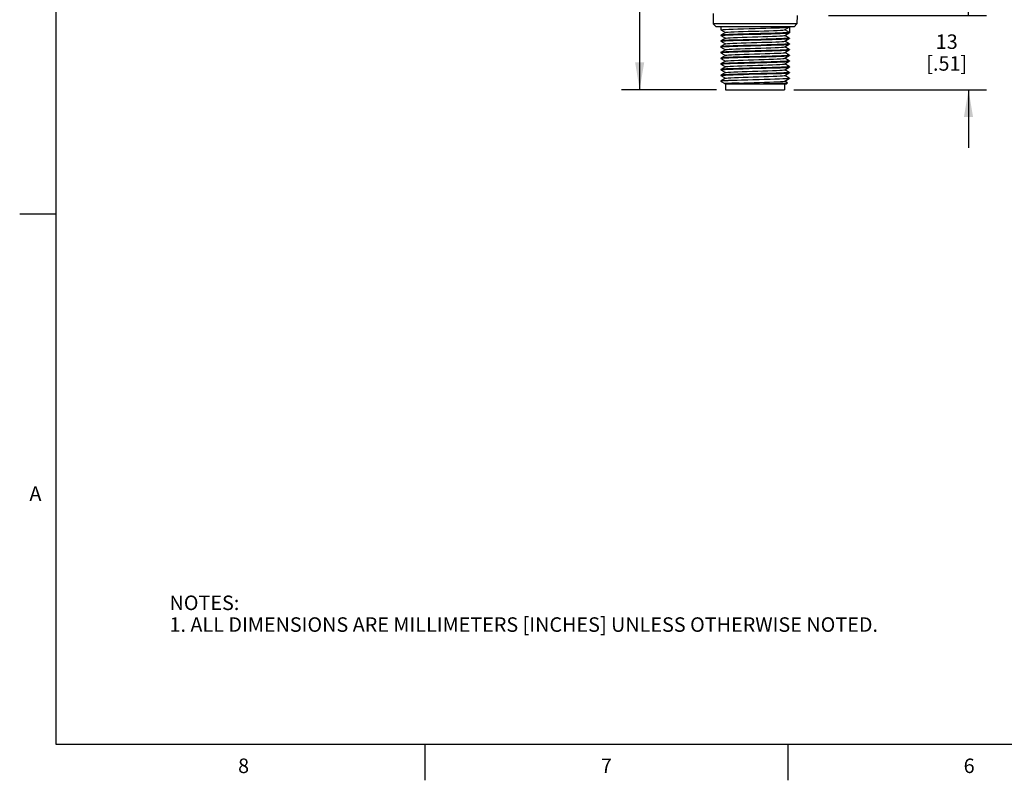
# Model space of a CAD drawing. Units: inches. Extents: x 0.7 to 21.3, y 0.5 to 16.
# Drawn here: x 0.7 to 7.5, y 0.5 to 5.7 of the extents above; entities that cross this region are included whole.
import ezdxf

# ---------------------------------------------------------------- set-up
doc = ezdxf.new("R2010")
doc.units = ezdxf.units.IN
doc.header["$LTSCALE"] = 1.21
doc.header["$MEASUREMENT"] = 0
doc.layers.get('0').update_dxf_attribs({"linetype": 'CONTINUOUS'})
doc.layers.add('AXIS', color=7, linetype='CONTINUOUS')
doc.layers.add('SCHEME_DIMS', color=7, linetype='CONTINUOUS')
doc.styles.add('TEXTSTYLE_2', font='txt', dxfattribs={"width": 0.8})
doc.dimstyles.new('DIMSTYLE_2', dxfattribs={"dimtxt": 0.1, "dimasz": 0.1875, "dimexe": 0.125, "dimexo": 0.0625, "dimgap": 0.1, "dimtad": 0, "dimtih": 1, "dimtoh": 1, "dimdec": 1, "dimzin": 4, "dimdsep": 46, "dimtxsty": 'STANDARD', "dimblk": '_FILLED', "dimblk1": '_FILLED', "dimblk2": '_FILLED', "dimcen": 0.09, "dimadec": 0, "dimazin": 0, "dimtp": 0.1, "dimtm": 0.1, "dimtfac": 1, "dimtdec": 1, "dimtofl": 0, "dimtmove": 0, "dimatfit": 3, "dimldrblk": '_FILLED', "dimfxl": 1, "dimtolj": 1, "dimtzin": 4, "dimarcsym": 0})

# ---------------------------------------------------------------- blocks, each defined once
blk = doc.blocks.new('_FILLED')
at = {"color": 0, "linetype": 'BYBLOCK'}
blk.add_solid([(0, 0), (-1, 0.167), (-1, -0.167)], dxfattribs=at)
blk = doc.blocks.new('*D9')
at = {"layer": 'SCHEME_DIMS', "color": 7, "linetype": 'CONTINUOUS'}
for p, q in [((7.2526, 5.7705), (7.2526, 6.1705)), ((6.2872, 5.7705), (7.3776, 5.7705)), ((6.0481, 5.2587), (7.3776, 5.2587)), ((7.2526, 5.2587), (7.2526, 4.8587))]:
    blk.add_line(p, q, dxfattribs=at)
at = {"layer": 'SCHEME_DIMS', "color": 7, "linetype": 'CONTINUOUS', "xscale": 0.1875, "yscale": 0.1875, "zscale": 0.1875}
for p, rotation in [((7.2526, 5.7705), 270), ((7.2526, 5.2587), 90)]:
    blk.add_blockref('_FILLED', p, dxfattribs=dict(at, rotation=rotation))
at = {"layer": 'SCHEME_DIMS', "color": 7, "linetype": 'CONTINUOUS', "insert": (7.1026, 5.6396), "char_height": 0.1, "width": 0.5, "attachment_point": 2, "line_spacing_factor": 0.9}
blk.add_mtext('13\\P[.51]', dxfattribs=at)
blk = doc.blocks.new('*D11')
at = {"layer": 'SCHEME_DIMS', "color": 7, "linetype": 'CONTINUOUS'}
for p, q in [((5.4531, 11.7185), (4.8616, 11.7185)), ((4.9866, 11.7185), (4.9866, 8.7136)), ((4.9866, 5.2587), (4.9866, 8.2636)), ((5.5156, 5.2587), (4.8616, 5.2587))]:
    blk.add_line(p, q, dxfattribs=at)
at = {"layer": 'SCHEME_DIMS', "color": 7, "linetype": 'CONTINUOUS', "xscale": 0.1875, "yscale": 0.1875, "zscale": 0.1875}
for p, rotation in [((4.9866, 11.7185), 90), ((4.9866, 5.2587), 270)]:
    blk.add_blockref('_FILLED', p, dxfattribs=dict(at, rotation=rotation))
at = {"layer": 'SCHEME_DIMS', "color": 7, "linetype": 'CONTINUOUS', "insert": (4.7866, 8.6136), "char_height": 0.1, "width": 0.7, "attachment_point": 2, "line_spacing_factor": 0.9}
blk.add_mtext('788\\P[31.02]', dxfattribs=at)

msp = doc.modelspace()

# ---------------------------------------------------------------- linework, layer by layer
at = {"color": 7, "linetype": 'CONTINUOUS'}
for p, q in [((0.964, 15.75), (0.964, 0.75)), ((5.4924, 5.7826), (5.493, 5.7114)), ((6.0712, 5.7705), (6.0707, 5.7114)), ((6.0707, 5.7114), (5.493, 5.7114)), ((5.5128, 5.6918), (5.493, 5.7114)), ((6.0508, 5.6918), (6.0707, 5.7114)), ((6.0508, 5.6918), (5.5128, 5.6918)), ((5.5459, 5.6706), (5.5456, 5.6709)), ((5.5459, 5.6341), (5.5456, 5.6338)), ((5.5456, 5.6316), (5.5491, 5.6326)), ((5.5459, 5.6706), (5.5774, 5.6524)), ((5.5774, 5.6524), (5.5459, 5.6341)), ((5.578, 5.6527), (5.5774, 5.6524)), ((5.9856, 5.6717), (6.0178, 5.6903)), ((5.9856, 5.6324), (5.9862, 5.6327)), ((6.018, 5.6535), (5.9859, 5.6721)), ((5.9862, 5.6327), (6.0178, 5.651)), ((6.0178, 5.6144), (5.9862, 5.6327)), ((6.018, 5.6535), (6.0152, 5.6525)), ((6.0178, 5.6903), (6.018, 5.6906)), ((6.0178, 5.651), (6.018, 5.6512)), ((6.018, 5.6906), (6.018, 5.6535)), ((5.5459, 5.6313), (5.5456, 5.6316)), ((5.5459, 5.5948), (5.5456, 5.5945)), ((5.5456, 5.5922), (5.5494, 5.5933)), ((5.5459, 5.5919), (5.5456, 5.5922)), ((5.5459, 5.6313), (5.5774, 5.613)), ((5.5774, 5.613), (5.5459, 5.5948)), ((5.5459, 5.5919), (5.5774, 5.5736)), ((5.5774, 5.5736), (5.5459, 5.5554)), ((5.578, 5.6133), (5.5774, 5.613)), ((5.578, 5.574), (5.5774, 5.5736)), ((5.9856, 5.593), (5.9862, 5.5933)), ((5.9862, 5.5933), (6.0178, 5.6116)), ((6.0178, 5.5751), (5.9862, 5.5933)), ((5.9862, 5.554), (6.0178, 5.5722)), ((6.018, 5.5748), (6.0145, 5.5737)), ((6.018, 5.6142), (6.0172, 5.6136)), ((6.0178, 5.6144), (6.018, 5.6142)), ((6.0178, 5.6116), (6.018, 5.6119)), ((6.0178, 5.5751), (6.018, 5.5748)), ((6.0178, 5.5722), (6.018, 5.5725)), ((5.5459, 5.5554), (5.5456, 5.5551)), ((5.5456, 5.5528), (5.5461, 5.5532)), ((5.5459, 5.5525), (5.5456, 5.5528)), ((5.5459, 5.516), (5.5456, 5.5157)), ((5.5456, 5.5135), (5.5494, 5.5146)), ((5.5459, 5.5132), (5.5456, 5.5135)), ((5.5459, 5.5525), (5.5774, 5.5343)), ((5.5774, 5.5343), (5.5459, 5.516)), ((5.5459, 5.5132), (5.5774, 5.4949)), ((5.578, 5.5346), (5.5774, 5.5343)), ((5.9856, 5.5536), (5.9862, 5.554)), ((5.9856, 5.5143), (5.9862, 5.5146)), ((6.0178, 5.5357), (5.9862, 5.554)), ((5.9862, 5.5146), (6.0178, 5.5329)), ((6.0178, 5.4963), (5.9862, 5.5146)), ((6.018, 5.5354), (6.0172, 5.5349)), ((6.0178, 5.5357), (6.018, 5.5354)), ((6.0178, 5.5329), (6.018, 5.5331)), ((6.0178, 5.4963), (6.018, 5.496)), ((5.5459, 5.4766), (5.5456, 5.4764)), ((5.5456, 5.4741), (5.5491, 5.4752)), ((5.5459, 5.4738), (5.5456, 5.4741)), ((5.5459, 5.4373), (5.5456, 5.437)), ((5.5456, 5.4347), (5.5468, 5.4354)), ((5.5459, 5.4344), (5.5456, 5.4347)), ((5.5774, 5.4949), (5.5459, 5.4766)), ((5.5459, 5.4738), (5.5774, 5.4555)), ((5.5774, 5.4555), (5.5459, 5.4373)), ((5.5459, 5.4344), (5.5774, 5.4162)), ((5.578, 5.4952), (5.5774, 5.4949)), ((5.578, 5.4559), (5.5774, 5.4555)), ((5.9856, 5.4749), (5.9862, 5.4752)), ((5.9856, 5.4355), (5.9862, 5.4359)), ((5.9862, 5.4752), (6.0178, 5.4935)), ((6.0178, 5.457), (5.9862, 5.4752)), ((5.9862, 5.4359), (6.0178, 5.4541)), ((6.0178, 5.4176), (5.9862, 5.4359)), ((6.018, 5.496), (6.0145, 5.495)), ((6.018, 5.4567), (6.0172, 5.4561)), ((6.0178, 5.4935), (6.018, 5.4938)), ((6.0178, 5.457), (6.018, 5.4567)), ((6.0178, 5.4541), (6.018, 5.4544)), ((5.5459, 5.3979), (5.5456, 5.3976)), ((5.5456, 5.3953), (5.5491, 5.3964)), ((5.5459, 5.3951), (5.5456, 5.3953)), ((5.5774, 5.4162), (5.5459, 5.3979)), ((5.5459, 5.3951), (5.5774, 5.3768)), ((5.5774, 5.3768), (5.5459, 5.3585)), ((5.578, 5.4165), (5.5774, 5.4162)), ((5.578, 5.3771), (5.5774, 5.3768)), ((5.9856, 5.3961), (5.9862, 5.3965)), ((5.9862, 5.3965), (6.0178, 5.4147)), ((6.0178, 5.3782), (5.9862, 5.3965)), ((5.9862, 5.3571), (6.0178, 5.3754)), ((6.018, 5.4173), (6.0145, 5.4162)), ((6.018, 5.3779), (6.0172, 5.3774)), ((6.0178, 5.4176), (6.018, 5.4173)), ((6.0178, 5.4147), (6.018, 5.415)), ((6.0178, 5.3782), (6.018, 5.3779)), ((6.0178, 5.3754), (6.018, 5.3757)), ((5.5459, 5.3585), (5.5456, 5.3582)), ((5.5456, 5.356), (5.5494, 5.3571)), ((5.5459, 5.3557), (5.5456, 5.356)), ((5.5456, 5.3189), (5.5459, 5.3192)), ((5.5495, 5.3177), (5.5456, 5.3177)), ((5.5483, 5.3151), (5.5456, 5.3177)), ((5.5459, 5.3557), (5.5774, 5.3374)), ((5.548, 5.3204), (5.5459, 5.3192)), ((5.5774, 5.3374), (5.548, 5.3204)), ((5.5483, 5.3151), (5.5495, 5.3177)), ((5.5492, 5.3144), (5.5483, 5.3151)), ((5.5492, 5.3144), (5.5738, 5.3002)), ((5.5737, 5.3004), (5.5738, 5.3002)), ((5.5738, 5.3002), (5.5746, 5.2999)), ((5.5746, 5.2999), (5.5802, 5.2993)), ((5.578, 5.3378), (5.5774, 5.3374)), ((5.5781, 5.2981), (5.9984, 5.2981)), ((5.5781, 5.2981), (5.5781, 5.2587)), ((5.5968, 5.3022), (5.5968, 5.2981)), ((5.9856, 5.3568), (5.9862, 5.3571)), ((5.9856, 5.3174), (5.9862, 5.3177)), ((5.9856, 5.2981), (5.9856, 5.2587)), ((6.0178, 5.3388), (5.9862, 5.3571)), ((5.9862, 5.3177), (6.0178, 5.336)), ((6.0062, 5.3062), (5.9862, 5.3177)), ((5.9984, 5.2981), (6.0063, 5.306)), ((6.0063, 5.306), (6.0062, 5.3062)), ((6.0164, 5.3378), (6.018, 5.3386)), ((6.018, 5.3386), (6.0178, 5.3388)), ((6.018, 5.3363), (6.0178, 5.336)), ((5.5781, 5.2587), (5.9856, 5.2587)), ((0.964, 4.4), (0.714, 4.4)), ((0.964, 0.75), (21.05, 0.75)), ((3.507, 0.75), (3.507, 0.5)), ((6.007, 0.75), (6.007, 0.5))]:
    msp.add_line(p, q, dxfattribs=at)
for points in [[(5.5456, 5.6709), (5.5494, 5.6721), (5.5601, 5.6731), (5.5776, 5.6742), (5.6011, 5.6753), (5.6301, 5.6764), (5.6636, 5.6775), (5.7011, 5.6786), (5.7411, 5.6797), (5.7818, 5.6808)], [(5.7818, 5.6437), (5.7411, 5.6426), (5.7011, 5.6415), (5.6636, 5.6404), (5.6301, 5.6393), (5.6011, 5.6382), (5.5776, 5.6371), (5.5601, 5.636), (5.5494, 5.635), (5.5459, 5.6341)], [(5.5491, 5.6326), (5.5595, 5.6337), (5.5768, 5.6348), (5.6007, 5.6359), (5.6301, 5.637), (5.6635, 5.6381), (5.7008, 5.6392), (5.7408, 5.6403), (5.8205, 5.6424)], [(5.578, 5.6527), (5.5783, 5.6528), (5.5842, 5.654), (5.5966, 5.6551), (5.615, 5.6562), (5.6388, 5.6574), (5.6673, 5.6585), (5.6995, 5.6596), (5.7344, 5.6608), (5.7708, 5.6619), (5.8076, 5.663), (5.8435, 5.6642), (5.8774, 5.6653), (5.9083, 5.6664), (5.935, 5.6675), (5.9567, 5.6687), (5.9728, 5.6698), (5.9826, 5.6709), (5.9856, 5.6717)], [(5.578, 5.6133), (5.5825, 5.6144), (5.5936, 5.6155), (5.6109, 5.6166), (5.6337, 5.6178), (5.6613, 5.6189), (5.6928, 5.62), (5.7272, 5.6212), (5.7634, 5.6223), (5.8002, 5.6234), (5.8364, 5.6246), (5.8709, 5.6257), (5.9024, 5.6268), (5.93, 5.6279), (5.9528, 5.6291), (5.97, 5.6302), (5.9811, 5.6313), (5.9856, 5.6324)], [(5.7818, 5.6808), (5.8188, 5.6818), (5.8553, 5.6828), (5.8899, 5.6838), (5.9213, 5.6847), (5.9492, 5.6857), (5.9732, 5.6867), (5.9926, 5.6877), (6.0066, 5.6887), (6.0152, 5.6896), (6.0178, 5.6903)], [(6.0152, 5.6525), (6.0066, 5.6516), (5.9926, 5.6506), (5.9732, 5.6496), (5.9492, 5.6486), (5.9213, 5.6476), (5.8899, 5.6467), (5.8553, 5.6457), (5.8188, 5.6447), (5.7818, 5.6437)], [(5.8205, 5.6424), (5.8582, 5.6435), (5.8938, 5.6445), (5.9263, 5.6455), (5.9552, 5.6466), (5.9794, 5.6476), (5.998, 5.6487), (6.0107, 5.6497), (6.0172, 5.6507), (6.0178, 5.651)], [(5.8205, 5.6053), (5.7408, 5.6032), (5.7008, 5.6021), (5.6635, 5.601), (5.6301, 5.5999), (5.6007, 5.5988), (5.5768, 5.5977), (5.5595, 5.5966), (5.5491, 5.5955), (5.5459, 5.5948)], [(5.5494, 5.5933), (5.5602, 5.5944), (5.5776, 5.5955), (5.6011, 5.5966), (5.6302, 5.5977), (5.6637, 5.5988), (5.7012, 5.5999), (5.7411, 5.601)], [(5.578, 5.574), (5.5811, 5.5748), (5.5909, 5.5759), (5.6069, 5.577), (5.6287, 5.5782), (5.6554, 5.5793), (5.6862, 5.5804), (5.7202, 5.5816), (5.7561, 5.5827), (5.7929, 5.5838), (5.8293, 5.585), (5.8642, 5.5861), (5.8964, 5.5872), (5.9248, 5.5884), (5.9487, 5.5895), (5.9671, 5.5906), (5.9794, 5.5917), (5.9854, 5.5929), (5.9856, 5.593)], [(5.7411, 5.601), (5.8229, 5.6031), (5.8631, 5.6042), (5.9007, 5.6053), (5.9341, 5.6064), (5.963, 5.6075), (5.9867, 5.6086), (6.004, 5.6097), (6.0145, 5.6108), (6.0178, 5.6116)], [(6.0145, 5.5737), (6.004, 5.5726), (5.9867, 5.5715), (5.963, 5.5704), (5.9341, 5.5693), (5.9007, 5.5682), (5.8631, 5.5671), (5.8229, 5.566), (5.7411, 5.5639)], [(5.7818, 5.5627), (5.8205, 5.5637), (5.8582, 5.5647), (5.8938, 5.5658), (5.9263, 5.5668), (5.9552, 5.5678), (5.9794, 5.5689), (5.998, 5.5699), (6.0106, 5.5709), (6.0172, 5.572), (6.0178, 5.5722)], [(6.0172, 5.6136), (6.0107, 5.6126), (5.998, 5.6116), (5.9794, 5.6105), (5.9552, 5.6095), (5.9263, 5.6084), (5.8938, 5.6074), (5.8582, 5.6064), (5.8205, 5.6053)], [(5.7411, 5.5639), (5.7012, 5.5628), (5.6637, 5.5617), (5.6302, 5.5606), (5.6011, 5.5595), (5.5776, 5.5584), (5.5602, 5.5573), (5.5494, 5.5562), (5.5459, 5.5554)], [(5.6637, 5.5223), (5.6322, 5.5213), (5.6042, 5.5202), (5.5809, 5.5192), (5.5632, 5.5182), (5.5516, 5.5171), (5.5461, 5.5161), (5.5459, 5.516)], [(5.5461, 5.5532), (5.5516, 5.5542), (5.5632, 5.5553), (5.5809, 5.5563), (5.6042, 5.5573), (5.6322, 5.5584), (5.6637, 5.5594)], [(5.5494, 5.5146), (5.5601, 5.5157), (5.5776, 5.5168), (5.6011, 5.5178), (5.6301, 5.5189), (5.6637, 5.52), (5.7012, 5.5211), (5.7411, 5.5222)], [(5.578, 5.5346), (5.5799, 5.5352), (5.5884, 5.5363), (5.6033, 5.5374), (5.6239, 5.5386), (5.6497, 5.5397), (5.6798, 5.5408)], [(5.578, 5.4952), (5.5789, 5.4956), (5.5862, 5.4967), (5.5998, 5.4978), (5.6194, 5.499), (5.6442, 5.5001), (5.6735, 5.5012), (5.7063, 5.5024), (5.7416, 5.5035), (5.7781, 5.5046), (5.8148, 5.5058), (5.8505, 5.5069), (5.8839, 5.508), (5.914, 5.5092), (5.9397, 5.5103), (5.9604, 5.5114), (5.9752, 5.5126), (5.9838, 5.5137), (5.9856, 5.5143)], [(5.6637, 5.5594), (5.6914, 5.5602), (5.7207, 5.561), (5.751, 5.5618), (5.7818, 5.5627)], [(5.7818, 5.5256), (5.751, 5.5247), (5.7207, 5.5239), (5.6914, 5.5231), (5.6637, 5.5223)], [(5.6798, 5.5408), (5.7132, 5.542), (5.7488, 5.5431), (5.7855, 5.5442), (5.8221, 5.5454), (5.8574, 5.5465), (5.8902, 5.5476), (5.9195, 5.5488), (5.9443, 5.5499), (5.9638, 5.551), (5.9775, 5.5522), (5.9847, 5.5533), (5.9856, 5.5536)], [(5.7411, 5.5222), (5.8229, 5.5244), (5.8631, 5.5255), (5.9007, 5.5266), (5.9341, 5.5277), (5.963, 5.5288), (5.9867, 5.5299), (6.004, 5.531), (6.0145, 5.5321), (6.0178, 5.5329)], [(6.0172, 5.5349), (6.0106, 5.5338), (5.998, 5.5328), (5.9794, 5.5318), (5.9552, 5.5307), (5.9263, 5.5297), (5.8938, 5.5287), (5.8582, 5.5276), (5.8205, 5.5266), (5.7818, 5.5256)], [(5.7411, 5.4851), (5.7012, 5.484), (5.6637, 5.4829), (5.6301, 5.4818), (5.6011, 5.4807), (5.5776, 5.4797), (5.5601, 5.4786), (5.5494, 5.4775), (5.5459, 5.4766)], [(5.8205, 5.4479), (5.7408, 5.4457), (5.7008, 5.4446), (5.6635, 5.4435), (5.63, 5.4425), (5.6007, 5.4414), (5.5768, 5.4402), (5.5595, 5.4391), (5.5491, 5.4381), (5.5459, 5.4373)], [(5.5468, 5.4354), (5.5539, 5.4364), (5.567, 5.4374), (5.5857, 5.4384), (5.6096, 5.4394), (5.6381, 5.4405), (5.6705, 5.4415), (5.7061, 5.4425), (5.7436, 5.4435), (5.7818, 5.4446)], [(5.5491, 5.4752), (5.5595, 5.4762), (5.5768, 5.4773), (5.6007, 5.4785), (5.63, 5.4796), (5.6635, 5.4806), (5.7008, 5.4817), (5.7408, 5.4828), (5.8205, 5.485)], [(5.578, 5.4559), (5.5783, 5.456), (5.5842, 5.4571), (5.5966, 5.4583), (5.615, 5.4594), (5.6388, 5.4605), (5.6673, 5.4616), (5.6995, 5.4628), (5.7344, 5.4639), (5.7708, 5.465), (5.8076, 5.4662), (5.8435, 5.4673), (5.8774, 5.4684), (5.9083, 5.4696), (5.935, 5.4707), (5.9567, 5.4718), (5.9728, 5.473), (5.9826, 5.4741), (5.9856, 5.4749)], [(5.578, 5.4165), (5.5825, 5.4175), (5.5936, 5.4187), (5.6109, 5.4198), (5.6337, 5.4209), (5.6613, 5.422), (5.6928, 5.4232), (5.7272, 5.4243), (5.7634, 5.4254), (5.8002, 5.4266), (5.8364, 5.4277), (5.8709, 5.4288), (5.9024, 5.43), (5.93, 5.4311), (5.9528, 5.4322), (5.97, 5.4334), (5.9811, 5.4345), (5.9856, 5.4355)], [(6.0145, 5.495), (6.004, 5.4939), (5.9867, 5.4928), (5.963, 5.4917), (5.9341, 5.4906), (5.9007, 5.4895), (5.8631, 5.4884), (5.8229, 5.4873), (5.7411, 5.4851)], [(5.7818, 5.4446), (5.8229, 5.4457), (5.8631, 5.4468), (5.9007, 5.4479), (5.9341, 5.4489), (5.9631, 5.45), (5.9867, 5.4511), (6.004, 5.4522), (6.0145, 5.4533), (6.0178, 5.4541)], [(5.8205, 5.485), (5.8582, 5.486), (5.8938, 5.487), (5.9263, 5.4881), (5.9552, 5.4891), (5.9794, 5.4901), (5.998, 5.4912), (6.0107, 5.4922), (6.0172, 5.4932), (6.0178, 5.4935)], [(6.0172, 5.4561), (6.0107, 5.4551), (5.998, 5.4541), (5.9794, 5.453), (5.9552, 5.452), (5.9263, 5.451), (5.8938, 5.4499), (5.8582, 5.4489), (5.8205, 5.4479)], [(5.7818, 5.4075), (5.7436, 5.4064), (5.7061, 5.4054), (5.6705, 5.4044), (5.6381, 5.4034), (5.6096, 5.4023), (5.5857, 5.4013), (5.567, 5.4003), (5.5539, 5.3993), (5.5468, 5.3983), (5.5459, 5.3979)], [(5.8205, 5.3691), (5.7408, 5.367), (5.7008, 5.3659), (5.6636, 5.3648), (5.6301, 5.3637), (5.6007, 5.3626), (5.5768, 5.3615), (5.5595, 5.3604), (5.5491, 5.3593), (5.5459, 5.3585)], [(5.5491, 5.3964), (5.5595, 5.3975), (5.5768, 5.3986), (5.6007, 5.3997), (5.6301, 5.4008), (5.6636, 5.4019), (5.7008, 5.403), (5.7408, 5.4041), (5.8205, 5.4062)], [(5.5494, 5.3571), (5.5602, 5.3582), (5.5776, 5.3593), (5.6011, 5.3604), (5.6301, 5.3614), (5.6637, 5.3625), (5.7012, 5.3636), (5.7411, 5.3647)], [(5.578, 5.3771), (5.5832, 5.3782), (5.5947, 5.3794), (5.6121, 5.3805), (5.635, 5.3816), (5.6625, 5.3827), (5.6939, 5.3838), (5.728, 5.385), (5.7639, 5.3861), (5.8003, 5.3872), (5.8361, 5.3883), (5.8702, 5.3894), (5.9015, 5.3906), (5.929, 5.3917), (5.9518, 5.3928), (5.9692, 5.3939), (5.9806, 5.395), (5.9856, 5.3961)], [(5.7411, 5.3647), (5.8229, 5.3669), (5.8631, 5.368), (5.9007, 5.3691), (5.9341, 5.3702), (5.963, 5.3713), (5.9867, 5.3724), (6.004, 5.3735), (6.0145, 5.3746), (6.0178, 5.3754)], [(6.0145, 5.4162), (6.004, 5.4151), (5.9867, 5.414), (5.9631, 5.4129), (5.9341, 5.4119), (5.9007, 5.4108), (5.8631, 5.4097), (5.8229, 5.4086), (5.7818, 5.4075)], [(5.8205, 5.4062), (5.8582, 5.4073), (5.8938, 5.4083), (5.9263, 5.4093), (5.9552, 5.4103), (5.9794, 5.4114), (5.9981, 5.4124), (6.0107, 5.4135), (6.0172, 5.4145), (6.0178, 5.4147)], [(6.0172, 5.3774), (6.0107, 5.3764), (5.9981, 5.3753), (5.9794, 5.3743), (5.9552, 5.3733), (5.9263, 5.3722), (5.8938, 5.3712), (5.8582, 5.3702), (5.8205, 5.3691)], [(5.5459, 5.3192), (5.5485, 5.3199), (5.558, 5.3209), (5.5738, 5.322), (5.5955, 5.323)], [(6.0178, 5.336), (6.0167, 5.3356), (6.0092, 5.3346), (5.9952, 5.3335), (5.9753, 5.3325), (5.95, 5.3314), (5.9199, 5.3304), (5.8859, 5.3293), (5.8491, 5.3283), (5.8103, 5.3272), (5.7707, 5.3262), (5.7315, 5.3251), (5.6936, 5.324), (5.6583, 5.323), (5.6264, 5.3219), (5.5989, 5.3209), (5.5765, 5.3198), (5.5599, 5.3188), (5.5495, 5.3177)], [(5.6033, 5.3024), (5.5887, 5.3018), (5.5789, 5.3012), (5.5742, 5.3006), (5.5737, 5.3004)], [(5.578, 5.3378), (5.5784, 5.3379), (5.5846, 5.339), (5.597, 5.3402), (5.6153, 5.3413), (5.639, 5.3424), (5.6672, 5.3435), (5.699, 5.3446), (5.7335, 5.3458), (5.7695, 5.3469), (5.8059, 5.348), (5.8416, 5.3491), (5.8753, 5.3502), (5.9061, 5.3514), (5.9329, 5.3525), (5.9549, 5.3536), (5.9714, 5.3547), (5.9818, 5.3558), (5.9856, 5.3568)], [(5.5802, 5.2993), (5.5908, 5.2987), (5.5968, 5.2984)], [(5.5955, 5.323), (5.6226, 5.3241), (5.6541, 5.3251), (5.6893, 5.3262), (5.7271, 5.3273), (5.7665, 5.3283), (5.8063, 5.3294), (5.8454, 5.3304), (5.8827, 5.3315), (5.9172, 5.3325), (5.9478, 5.3336), (5.9737, 5.3347), (5.9941, 5.3357), (6.0085, 5.3368), (6.0164, 5.3378)], [(5.6719, 5.3043), (5.6458, 5.3037), (5.6226, 5.3031), (5.6033, 5.3024)], [(5.6062, 5.2981), (5.6256, 5.3002), (5.6477, 5.3022), (5.6719, 5.3043)], [(5.6719, 5.3043), (5.7042, 5.3055), (5.739, 5.3066), (5.7751, 5.3077), (5.8115, 5.3088), (5.8469, 5.3099), (5.8803, 5.3111), (5.9105, 5.3122), (5.9366, 5.3133), (5.9578, 5.3144), (5.9734, 5.3155), (5.9828, 5.3167), (5.9856, 5.3174)], [(5.6927, 5.2981), (5.7277, 5.2987), (5.7646, 5.2994)], [(5.7646, 5.2994), (5.8022, 5.3001), (5.8394, 5.3008), (5.8751, 5.3015), (5.9082, 5.3022), (5.9378, 5.3028), (5.9629, 5.3035), (5.9828, 5.3042), (5.9969, 5.3049), (6.0047, 5.3056), (6.0063, 5.306)]]:
    msp.add_lwpolyline(points, dxfattribs=at)
at = {"layer": 'AXIS', "color": 7, "linetype": 'CONTINUOUS'}
for p, q in [((5.5456, 5.6918), (5.5456, 5.6709)), ((5.5456, 5.6338), (5.5456, 5.6316)), ((6.018, 5.6918), (6.018, 5.6906)), ((6.018, 5.6535), (6.018, 5.6512)), ((5.5456, 5.5945), (5.5456, 5.5922)), ((6.018, 5.6142), (6.018, 5.6119)), ((6.018, 5.5748), (6.018, 5.5725)), ((5.5456, 5.5551), (5.5456, 5.5528)), ((5.5456, 5.5157), (5.5456, 5.5135)), ((6.018, 5.5354), (6.018, 5.5331)), ((5.5456, 5.4764), (5.5456, 5.4741)), ((5.5456, 5.437), (5.5456, 5.4347)), ((6.018, 5.496), (6.018, 5.4938)), ((6.018, 5.4567), (6.018, 5.4544)), ((5.5456, 5.3976), (5.5456, 5.3953)), ((6.018, 5.4173), (6.018, 5.415)), ((6.018, 5.3779), (6.018, 5.3757)), ((5.5456, 5.3582), (5.5456, 5.356)), ((5.5456, 5.3189), (5.5456, 5.3177)), ((6.018, 5.3386), (6.018, 5.3363))]:
    msp.add_line(p, q, dxfattribs=at)

# ---------------------------------------------------------------- texts
at = {"color": 7, "linetype": 'CONTINUOUS', "char_height": 0.1, "width": 0.08, "line_spacing_factor": 0.9, "style": 'TEXTSTYLE_2'}
for s, insert, attachment_point in [('A', (0.864, 2.525), 3), ('8', (2.257, 0.65), 2), ('7', (4.757, 0.65), 2), ('6', (7.257, 0.65), 2)]:
    msp.add_mtext(s, dxfattribs=dict(at, insert=insert, attachment_point=attachment_point))
at = {"color": 7, "linetype": 'CONTINUOUS', "insert": (1.7464, 1.7731), "char_height": 0.1, "width": 6.6, "attachment_point": 1, "line_spacing_factor": 0.9}
msp.add_mtext('NOTES:\\P1. ALL DIMENSIONS ARE MILLIMETERS [INCHES] UNLESS OTHERWISE NOTED.', dxfattribs=at)

# ---------------------------------------------------------------- dimensions: what is measured, and where the dimension line sits
at = {"layer": 'SCHEME_DIMS', "color": 7, "linetype": 'CONTINUOUS'}
for base, p1, p2, angle, picture, middle in [((4.9866, 5.2587), (5.5156, 11.7185), (5.5781, 5.2587), 270, '*D11', (4.9866, 8.4886)), ((7.2526, 5.7705), (5.9856, 5.2587), (6.2247, 5.7705), 90, '*D9', (7.2526, 5.5146))]:
    dim = msp.add_linear_dim(base=base, p1=p1, p2=p2, angle=angle, dimstyle='DIMSTYLE_2', dxfattribs=at)
    dim.commit()
    dim.dimension.update_dxf_attribs({"geometry": picture, "text_midpoint": middle, "dimtype": 160})

doc.saveas('drawing.dxf')
